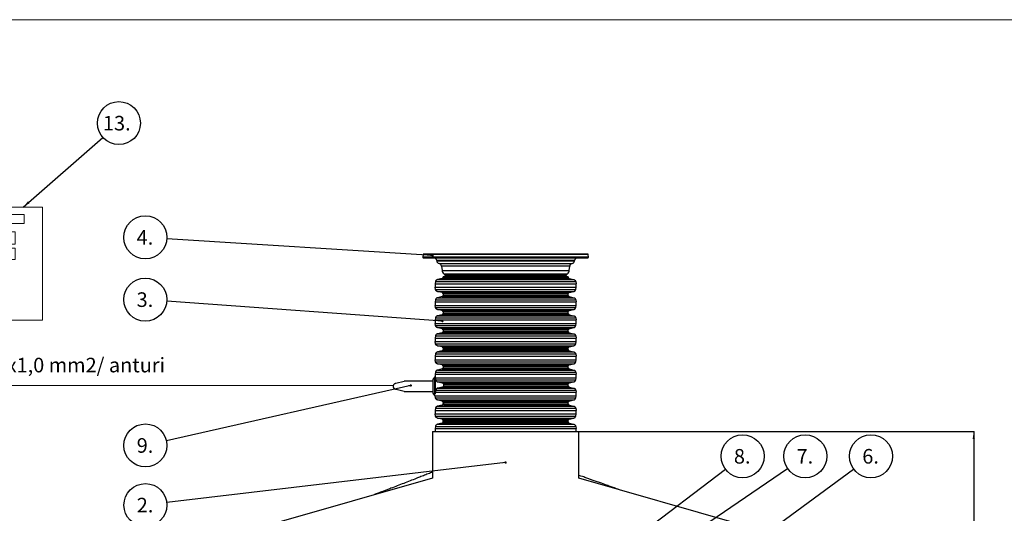
# Model space of a CAD drawing. Units: millimetres. Extents: x 0 to 10668, y 0 to 7544.
# Drawn here: x 1963 to 5534, y 5752 to 7544 of the extents above; entities that cross this region are included whole.
import ezdxf

# ---------------------------------------------------------------- set-up
doc = ezdxf.new("R2010")
doc.units = ezdxf.units.MM
doc.layers.add('UPONOR-MITTA', color=6, linetype='Continuous')
doc.styles.add('SLDTEXTSTYLE0', font='VERDANA.TTF')
doc.styles.get("Standard").update_dxf_attribs({"font": 'VERDANA.TTF'})
doc.dimstyles.new('SLDDIMSTYLE0', dxfattribs={"dimtxt": 0.18, "dimasz": 26.975098, "dimexe": 0, "dimexo": 0.0625, "dimgap": 0, "dimtad": 0, "dimtih": 1, "dimtoh": 1, "dimdec": 0, "dimrnd": 1e-09, "dimzin": 0, "dimdsep": 46, "dimtxsty": 'Standard', "dimsah": 1, "dimcen": 0.09, "dimadec": 0, "dimazin": 0, "dimtfac": 26.975098, "dimtdec": 0, "dimtofl": 0, "dimtmove": 0, "dimatfit": 3, "dimfxl": 0, "dimfrac": 2, "dimtolj": 1, "dimtzin": 0, "dimarcsym": 0})
doc.dimstyles.new('SLDDIMSTYLE1', dxfattribs={"dimtxt": 53.950195, "dimasz": 26.975098, "dimexe": 0, "dimexo": 0.0625, "dimgap": 13.487549, "dimtad": 1, "dimdec": 0, "dimlfac": 1.333333, "dimrnd": 1e-09, "dimzin": 12, "dimdsep": 46, "dimtxsty": 'SLDTEXTSTYLE0', "dimsah": 1, "dimcen": 0.09, "dimadec": 0, "dimazin": 3, "dimtfac": 1, "dimtdec": 0, "dimtofl": 0, "dimtmove": 0, "dimatfit": 3, "dimfxl": 0, "dimfrac": 2, "dimtolj": 1, "dimtzin": 12, "dimarcsym": 0})
doc.dimstyles.new('SLDDIMSTYLE2', dxfattribs={"dimtxt": 0.18, "dimasz": 8.30003, "dimexe": 0, "dimexo": 0.0625, "dimgap": 0, "dimtad": 0, "dimtih": 1, "dimtoh": 1, "dimdec": 0, "dimrnd": 1e-09, "dimzin": 0, "dimdsep": 46, "dimtxsty": 'Standard', "dimblk1": 'DOT', "dimblk2": 'DOT', "dimsah": 1, "dimcen": 0.09, "dimadec": 0, "dimazin": 0, "dimtfac": 8.30003, "dimtdec": 0, "dimtofl": 0, "dimtmove": 0, "dimatfit": 3, "dimldrblk": 'DOT', "dimfxl": 0, "dimfrac": 2, "dimtolj": 1, "dimtzin": 0, "dimarcsym": 0})

# ---------------------------------------------------------------- blocks, each defined once
blk = doc.blocks.new('SW_NOTE_0')
at = {"layer": 'UPONOR-MITTA', "color": 0, "insert": (0, 67.2), "char_height": 52.917, "attachment_point": 1, "style": 'SLDTEXTSTYLE0'}
blk.add_mtext('2x1,0 mm2/ anturi', dxfattribs=at)
blk = doc.blocks.new('SW_NOTE_0_1')
at = {"layer": 'UPONOR-MITTA', "color": 0, "insert": (0, 67.2), "char_height": 52.917, "attachment_point": 1, "style": 'SLDTEXTSTYLE0'}
blk.add_mtext('230 V (3x1,5...2,5mm2)', dxfattribs=at)
blk = doc.blocks.new('SW_NOTE_0_2')
at = {"layer": 'UPONOR-MITTA', "color": 0}
blk.add_circle((58.7, 51.6), 78.1, dxfattribs=at)
at = {"layer": 'UPONOR-MITTA', "color": 0, "insert": (1, 77.9), "char_height": 52.92, "attachment_point": 1, "style": 'SLDTEXTSTYLE0'}
blk.add_mtext('13.', dxfattribs=at)
blk = doc.blocks.new('_D_2')
at = {"layer": 'UPONOR-MITTA'}
for p, q in [((3991.8, 6048.5), (5423.9, 6048.5)), ((5422.9, 6048.5), (5422.9, 2973.5)), ((4570, 2973.5), (5423.9, 2973.5))]:
    blk.add_line(p, q, dxfattribs=at)
for points in [[(5422.9, 6048.5), (5418.8, 6021.5), (5427.1, 6021.5)], [(5422.9, 2973.5), (5427.1, 3000.5), (5418.8, 3000.5)]]:
    blk.add_solid(points, dxfattribs=at)
at = {"layer": 'UPONOR-MITTA', "insert": (5355.7, 4421.2), "char_height": 52.92, "attachment_point": 1, "rotation": 90, "style": 'SLDTEXTSTYLE0'}
blk.add_mtext('4100', dxfattribs=at)
blk = doc.blocks.new('SW_NOTE_0_31')
at = {"layer": 'UPONOR-MITTA', "color": 0}
blk.add_circle((-76.2, -17.2), 78.1, dxfattribs=at)
at = {"layer": 'UPONOR-MITTA', "color": 0, "insert": (-77.5, 9.1), "char_height": 52.92, "attachment_point": 2, "style": 'SLDTEXTSTYLE0'}
blk.add_mtext('9.', dxfattribs=at)
blk = doc.blocks.new('_Dot')
at = {"color": 0, "linetype": 'ByBlock', "lineweight": -2}
blk.add_line((-0.5, 0), (-1, 0), dxfattribs=at)
at = {"color": 0, "linetype": 'ByBlock', "const_width": 0.5}
blk.add_lwpolyline([(-0.25, 0, 1), (0.25, 0, 1)], format="xyb", close=True, dxfattribs=at)
blk = doc.blocks.new('SW_NOTE_0_32')
at = {"layer": 'UPONOR-MITTA', "color": 0}
blk.add_circle((-77.5, -9.2), 78.1, dxfattribs=at)
at = {"layer": 'UPONOR-MITTA', "color": 0, "insert": (-78.9, 17.2), "char_height": 52.92, "attachment_point": 2, "style": 'SLDTEXTSTYLE0'}
blk.add_mtext('2.', dxfattribs=at)
blk = doc.blocks.new('SW_NOTE_0_33')
at = {"layer": 'UPONOR-MITTA', "color": 0}
blk.add_circle((64.5, 44.1), 78.1, dxfattribs=at)
at = {"layer": 'UPONOR-MITTA', "color": 0, "insert": (63.1, 70.4), "char_height": 52.92, "attachment_point": 2, "style": 'SLDTEXTSTYLE0'}
blk.add_mtext('7.', dxfattribs=at)
blk = doc.blocks.new('SW_NOTE_0_34')
at = {"layer": 'UPONOR-MITTA', "color": 0}
blk.add_circle((62.2, 47.2), 78.1, dxfattribs=at)
at = {"layer": 'UPONOR-MITTA', "color": 0, "insert": (60.8, 73.5), "char_height": 52.92, "attachment_point": 2, "style": 'SLDTEXTSTYLE0'}
blk.add_mtext('8.', dxfattribs=at)
blk = doc.blocks.new('SW_NOTE_0_35')
at = {"layer": 'UPONOR-MITTA', "color": 0}
blk.add_circle((62.9, 46.2), 78.1, dxfattribs=at)
at = {"layer": 'UPONOR-MITTA', "color": 0, "insert": (61.5, 72.6), "char_height": 52.92, "attachment_point": 2, "style": 'SLDTEXTSTYLE0'}
blk.add_mtext('6.', dxfattribs=at)
blk = doc.blocks.new('SW_NOTE_0_39')
at = {"layer": 'UPONOR-MITTA', "color": 0}
blk.add_circle((-77.9, 5.7), 78.1, dxfattribs=at)
at = {"layer": 'UPONOR-MITTA', "color": 0, "insert": (-79.2, 32), "char_height": 52.92, "attachment_point": 2, "style": 'SLDTEXTSTYLE0'}
blk.add_mtext('3.', dxfattribs=at)
blk = doc.blocks.new('SW_NOTE_0_40')
at = {"layer": 'UPONOR-MITTA', "color": 0}
blk.add_circle((-77.9, 4.9), 78.1, dxfattribs=at)
at = {"layer": 'UPONOR-MITTA', "color": 0, "insert": (-79.3, 31.3), "char_height": 52.92, "attachment_point": 2, "style": 'SLDTEXTSTYLE0'}
blk.add_mtext('4.', dxfattribs=at)
blk = doc.blocks.new('Block1')
at = {"color": 6, "linetype": 'Continuous', "lineweight": 18}
for p, q in [((672.6, 646.7), (1258.6, 646.7)), ((672.6, 646.7), (672.6, 236.8)), ((1258.6, 646.7), (1258.6, 236.8)), ((730.8, 620.1), (730.8, 275.2)), ((1192, 620.1), (730.8, 620.1)), ((1192, 587), (1192, 620.1)), ((758.8, 587), (1192, 587)), ((758.8, 275.2), (758.8, 587)), ((909, 557.3), (953.5, 557.3)), ((909, 557.3), (909, 511.9)), ((953.5, 557.3), (953.5, 511.9)), ((967.4, 557.3), (967.4, 511.9)), ((967.4, 557.3), (1159, 557.3)), ((1159, 557.3), (1159, 511.9)), ((909, 511.9), (953.5, 511.9)), ((967.4, 511.9), (1159, 511.9)), ((967.4, 498.3), (967.4, 456.9)), ((967.4, 498.3), (1012.3, 498.3)), ((1012.3, 498.3), (1012.3, 456.9)), ((1042.9, 498.3), (1042.9, 456.9)), ((1042.9, 498.3), (1088.1, 498.3)), ((1088.1, 498.3), (1088.1, 456.9)), ((1116, 498.3), (1116, 456.9)), ((1116, 498.3), (1159, 498.3)), ((1159, 498.3), (1159, 456.9)), ((967.4, 456.9), (1012.3, 456.9)), ((1042.9, 456.9), (1088.1, 456.9)), ((1116, 456.9), (1159, 456.9)), ((730.8, 275.2), (758.8, 275.2)), ((672.6, 236.8), (1258.6, 236.8)), ((972, 236.8), (972, 6.2)), ((1031.7, 236.8), (1031.7, 0)), ((972, 6.2), (0, 6.2)), ((1031.7, 0), (2530.4, 0))]:
    blk.add_line(p, q, dxfattribs=at)
at = {"layer": 'UPONOR-MITTA', "color": 6}
for name, p in [('SW_NOTE_0_2', (1476.7, 900.2)), ('SW_NOTE_0_1', (30.7, 32.9)), ('SW_NOTE_0', (1088.5, 32.9))]:
    blk.add_blockref(name, p, dxfattribs=at)
at = {"layer": 'UPONOR-MITTA'}
blk.add_leader([(1188.2, 646.7), (1476.7, 900.2)], dimstyle='SLDDIMSTYLE0', dxfattribs=at)

msp = doc.modelspace()

# ---------------------------------------------------------------- linework, layer by layer
at = {"color": 7, "linetype": 'Continuous', "lineweight": 18}
msp.add_line((-0.32, 7543.5), (10667.52, 7543.5), dxfattribs=at)
msp.add_line((-0.32, 7543.5), (10667.52, 7543.5), dxfattribs=at)
at = {"color": 7, "linetype": 'Continuous', "lineweight": 25}
for p, q in [((3425.73, 6690.95), (3425.26, 6681.87)), ((3425.26, 6681.87), (3425.4, 6680.24)), ((4025.26, 6681.87), (3425.26, 6681.87)), ((4025.12, 6680.24), (3425.4, 6680.24)), ((4024.78, 6690.95), (3425.73, 6690.95)), ((3460, 6692.37), (3458.75, 6692.37)), ((4025.26, 6681.87), (4024.78, 6690.95)), ((4025.12, 6680.24), (4025.26, 6681.87)), ((3475.28, 6668.8), (3475.33, 6668.36)), ((3975.24, 6668.8), (3475.28, 6668.8)), ((3475.33, 6668.36), (3975.19, 6668.36)), ((3484.01, 6658.8), (3966.51, 6658.8)), ((3492.96, 6649.03), (3494.71, 6633.41)), ((3957.56, 6649.03), (3492.96, 6649.03)), ((3955.81, 6633.41), (3957.56, 6649.03)), ((3975.19, 6668.36), (3975.24, 6668.8)), ((3494.71, 6633.41), (3955.81, 6633.41)), ((3498.12, 6611.37), (3498.12, 6608.38)), ((3498.12, 6611.37), (3952.4, 6611.37)), ((3498.12, 6608.38), (3952.4, 6608.38)), ((3500.74, 6620.89), (3504.52, 6617.12)), ((3500.74, 6620.89), (3949.78, 6620.89)), ((3504.52, 6617.12), (3946, 6617.12)), ((3506.7, 6612.21), (3506.75, 6611.37)), ((3943.81, 6612.21), (3506.7, 6612.21)), ((3943.77, 6611.37), (3943.81, 6612.21)), ((3946, 6617.12), (3949.78, 6620.89)), ((3952.4, 6608.38), (3952.4, 6611.37)), ((3471.01, 6592.58), (3469.66, 6584.95)), ((3469.66, 6584.95), (3980.85, 6584.95)), ((3469.66, 6571.98), (3980.85, 6571.98)), ((3471.01, 6564.36), (3469.66, 6571.98)), ((3471.01, 6592.58), (3979.51, 6592.58)), ((3494.5, 6603.84), (3478.11, 6600.05)), ((3478.11, 6600.05), (3972.41, 6600.05)), ((3494.5, 6603.84), (3956.02, 6603.84)), ((3956.02, 6603.84), (3972.41, 6600.05)), ((3979.51, 6592.58), (3980.85, 6584.95)), ((3979.51, 6564.36), (3980.85, 6571.98)), ((3471.01, 6564.36), (3979.51, 6564.36)), ((3478.11, 6556.88), (3972.41, 6556.88)), ((3494.5, 6553.1), (3478.11, 6556.88)), ((3494.5, 6538.19), (3478.11, 6534.4)), ((3494.5, 6553.1), (3956.02, 6553.1)), ((3494.5, 6538.19), (3956.02, 6538.19)), ((3498.12, 6548.55), (3952.4, 6548.55)), ((3498.12, 6548.55), (3498.12, 6542.73)), ((3498.12, 6542.73), (3952.4, 6542.73)), ((3952.4, 6542.73), (3952.4, 6548.55)), ((3956.02, 6553.1), (3972.41, 6556.88)), ((3956.02, 6538.19), (3972.41, 6534.4)), ((3471.01, 6526.93), (3469.66, 6519.3)), ((3469.66, 6519.3), (3980.85, 6519.3)), ((3469.66, 6506.33), (3980.85, 6506.33)), ((3471.01, 6498.71), (3469.66, 6506.33)), ((3471.01, 6526.93), (3979.51, 6526.93)), ((3478.11, 6534.4), (3972.41, 6534.4)), ((3979.51, 6526.93), (3980.85, 6519.3)), ((3979.51, 6498.71), (3980.85, 6506.33)), ((3471.01, 6498.71), (3979.51, 6498.71)), ((3478.11, 6491.24), (3972.41, 6491.24)), ((3494.5, 6487.45), (3478.11, 6491.24)), ((3494.5, 6472.54), (3478.11, 6468.75)), ((3478.11, 6468.75), (3972.41, 6468.75)), ((3494.5, 6487.45), (3956.02, 6487.45)), ((3494.5, 6472.54), (3956.02, 6472.54)), ((3498.12, 6482.9), (3952.4, 6482.9)), ((3498.12, 6482.9), (3498.12, 6477.08)), ((3498.12, 6477.08), (3952.4, 6477.08)), ((3952.4, 6477.08), (3952.4, 6482.9)), ((3956.02, 6487.45), (3972.41, 6491.24)), ((3956.02, 6472.54), (3972.41, 6468.75)), ((3471.01, 6461.28), (3469.66, 6453.65)), ((3469.66, 6453.65), (3980.85, 6453.65)), ((3469.66, 6440.68), (3980.85, 6440.68)), ((3471.01, 6433.06), (3469.66, 6440.68)), ((3471.01, 6461.28), (3979.51, 6461.28)), ((3471.01, 6433.06), (3979.51, 6433.06)), ((3979.51, 6461.28), (3980.85, 6453.65)), ((3979.51, 6433.06), (3980.85, 6440.68)), ((3471.01, 6395.63), (3469.66, 6388)), ((3471.01, 6395.63), (3979.51, 6395.63)), ((3478.11, 6425.59), (3972.41, 6425.59)), ((3494.5, 6421.8), (3478.11, 6425.59)), ((3494.5, 6406.89), (3478.11, 6403.1)), ((3478.11, 6403.1), (3972.41, 6403.1)), ((3494.5, 6421.8), (3956.02, 6421.8)), ((3494.5, 6406.89), (3956.02, 6406.89)), ((3498.12, 6417.25), (3952.4, 6417.25)), ((3498.12, 6417.25), (3498.12, 6411.43)), ((3498.12, 6411.43), (3952.4, 6411.43)), ((3952.4, 6411.43), (3952.4, 6417.25)), ((3956.02, 6421.8), (3972.41, 6425.59)), ((3956.02, 6406.89), (3972.41, 6403.1)), ((3979.51, 6395.63), (3980.85, 6388)), ((3469.66, 6388), (3980.85, 6388)), ((3469.66, 6375.03), (3980.85, 6375.03)), ((3471.01, 6367.41), (3469.66, 6375.03)), ((3471.01, 6367.41), (3979.51, 6367.41)), ((3478.11, 6359.94), (3972.41, 6359.94)), ((3494.5, 6356.15), (3478.11, 6359.94)), ((3494.5, 6356.15), (3956.02, 6356.15)), ((3956.02, 6356.15), (3972.41, 6359.94)), ((3979.51, 6367.41), (3980.85, 6375.03)), ((3471.01, 6329.98), (3469.66, 6322.35)), ((3469.66, 6322.35), (3980.85, 6322.35)), ((3471.01, 6329.98), (3979.51, 6329.98)), ((3494.5, 6341.24), (3478.11, 6337.45)), ((3478.11, 6337.45), (3972.41, 6337.45)), ((3494.5, 6341.24), (3956.02, 6341.24)), ((3498.12, 6351.6), (3952.4, 6351.6)), ((3498.12, 6351.6), (3498.12, 6345.78)), ((3498.12, 6345.78), (3952.4, 6345.78)), ((3952.4, 6345.78), (3952.4, 6351.6)), ((3956.02, 6341.24), (3972.41, 6337.45)), ((3979.51, 6329.98), (3980.85, 6322.35)), ((3469.66, 6309.38), (3980.85, 6309.38)), ((3471.01, 6301.76), (3469.66, 6309.38)), ((3471.01, 6301.76), (3979.51, 6301.76)), ((3478.11, 6294.29), (3972.41, 6294.29)), ((3494.5, 6290.5), (3478.11, 6294.29)), ((3494.5, 6290.5), (3956.02, 6290.5)), ((3498.12, 6285.95), (3952.4, 6285.95)), ((3498.12, 6285.95), (3498.12, 6280.14)), ((3952.4, 6280.14), (3952.4, 6285.95)), ((3956.02, 6290.5), (3972.41, 6294.29)), ((3979.51, 6301.76), (3980.85, 6309.38)), ((3471.01, 6264.33), (3469.66, 6256.71)), ((3469.66, 6256.71), (3980.85, 6256.71)), ((3471.01, 6264.33), (3979.51, 6264.33)), ((3494.5, 6275.59), (3478.11, 6271.8)), ((3478.11, 6271.8), (3972.41, 6271.8)), ((3494.5, 6275.59), (3956.02, 6275.59)), ((3498.12, 6280.14), (3952.4, 6280.14)), ((3956.02, 6275.59), (3972.41, 6271.8)), ((3979.51, 6264.33), (3980.85, 6256.71)), ((3327.32, 6224.49), (3356.8, 6231.63)), ((3461.6, 6231.63), (3356.8, 6231.63)), ((3467.23, 6246.14), (3461.6, 6237.48)), ((3461.6, 6237.48), (3461.6, 6188.27)), ((3469.32, 6246.14), (3467.23, 6246.14)), ((3467.23, 6246.14), (3467.23, 6179.61)), ((3469.85, 6244.13), (3469.85, 6185.86)), ((3469.85, 6243.74), (3980.85, 6243.74)), ((3470.15, 6241), (3469.85, 6242.68)), ((3470.17, 6240.85), (3469.85, 6240.85)), ((3471.5, 6236.11), (3979.51, 6236.11)), ((3479.21, 6228.64), (3972.41, 6228.64)), ((3479.21, 6228.64), (3495.91, 6224.85)), ((3495.91, 6224.85), (3956.02, 6224.85)), ((3499.74, 6220.31), (3952.4, 6220.31)), ((3499.86, 6214.49), (3952.4, 6214.49)), ((3952.4, 6214.49), (3952.4, 6220.31)), ((3956.02, 6224.85), (3972.41, 6228.64)), ((3979.51, 6236.11), (3980.85, 6243.74)), ((3356.8, 6194.13), (3328.32, 6201.07)), ((3356.8, 6194.13), (3461.6, 6194.13)), ((3461.6, 6188.27), (3467.23, 6179.61)), ((3467.23, 6179.61), (3469.43, 6179.61)), ((3469.66, 6178.09), (3980.85, 6178.09)), ((3471.01, 6170.46), (3469.66, 6178.09)), ((3470.28, 6191.06), (3469.85, 6189.21)), ((3470.28, 6191.06), (3980.85, 6191.06)), ((3472.17, 6198.68), (3979.51, 6198.68)), ((3496.2, 6209.94), (3479.62, 6206.15)), ((3479.62, 6206.15), (3972.41, 6206.15)), ((3496.2, 6209.94), (3956.02, 6209.94)), ((3956.02, 6209.94), (3972.41, 6206.15)), ((3979.51, 6198.68), (3980.85, 6191.06)), ((3979.51, 6170.46), (3980.85, 6178.09)), ((3471.01, 6170.46), (3979.51, 6170.46)), ((3478.11, 6162.99), (3972.41, 6162.99)), ((3494.5, 6159.2), (3478.11, 6162.99)), ((3494.5, 6144.29), (3478.11, 6140.5)), ((3494.5, 6159.2), (3956.02, 6159.2)), ((3494.5, 6144.29), (3497.8, 6144.29)), ((3497.8, 6150.5), (3497.8, 6143.66)), ((3497.8, 6150.5), (3502.72, 6150.5)), ((3498.12, 6154.66), (3952.4, 6154.66)), ((3498.12, 6154.66), (3498.12, 6150.5)), ((3501.13, 6144.29), (3956.02, 6144.29)), ((3502.72, 6145.38), (3502.72, 6150.5)), ((3502.72, 6148.84), (3952.4, 6148.84)), ((3952.4, 6148.84), (3952.4, 6154.66)), ((3956.02, 6159.2), (3972.41, 6162.99)), ((3956.02, 6144.29), (3972.41, 6140.5)), ((3471.01, 6133.03), (3469.66, 6125.41)), ((3469.66, 6125.41), (3980.85, 6125.41)), ((3469.66, 6112.44), (3980.85, 6112.44)), ((3471.01, 6104.81), (3469.66, 6112.44)), ((3471.01, 6133.03), (3979.51, 6133.03)), ((3478.11, 6140.5), (3972.41, 6140.5)), ((3979.51, 6133.03), (3980.85, 6125.41)), ((3979.51, 6104.81), (3980.85, 6112.44)), ((3471.01, 6104.81), (3979.51, 6104.81)), ((3478.11, 6097.34), (3972.41, 6097.34)), ((3494.5, 6093.55), (3478.11, 6097.34)), ((3494.5, 6078.64), (3478.11, 6074.85)), ((3478.11, 6074.85), (3972.41, 6074.85)), ((3494.5, 6093.55), (3497.8, 6093.55)), ((3494.5, 6078.64), (3497.8, 6078.64)), ((3497.8, 6094.18), (3497.8, 6078.01)), ((3501.13, 6093.55), (3956.02, 6093.55)), ((3501.13, 6078.64), (3956.02, 6078.64)), ((3502.72, 6079.73), (3502.72, 6092.46)), ((3502.72, 6089.01), (3952.4, 6089.01)), ((3502.72, 6083.19), (3952.4, 6083.19)), ((3952.4, 6083.19), (3952.4, 6089.01)), ((3956.02, 6093.55), (3972.41, 6097.34)), ((3956.02, 6078.64), (3972.41, 6074.85)), ((3459.76, 6048.5), (3459.76, 5879.8)), ((3459.76, 6048.5), (3725.26, 6048.5)), ((3471.01, 6067.38), (3469.66, 6059.76)), ((3469.66, 6059.76), (3980.85, 6059.76)), ((3471.01, 6067.38), (3979.51, 6067.38)), ((3725.26, 6048.5), (3990.76, 6048.5)), ((3979.51, 6067.38), (3980.85, 6059.76)), ((3990.76, 5879.8), (3990.76, 6048.5)), ((3459.76, 5879.82), (2877.76, 5712.5)), ((4572.76, 5712.5), (3990.76, 5879.82))]:
    msp.add_line(p, q, dxfattribs=at)
at = {"color": 7, "linetype": 'Continuous', "lineweight": 25, "flags": 128}
for points in [[(3469.43, 6179.61), (3469.53, 6178.91), (3469.66, 6178.09)], [(4133.54, 5838.77), (4130.76, 5839.77), (4124.98, 5841.83), (4119.64, 5843.74), (4114.75, 5845.48), (4111.02, 5846.81), (4107.56, 5848.05), (4103.9, 5849.36), (4099.93, 5850.77), (4095.65, 5852.3), (4091.06, 5853.94), (4085.26, 5856.01), (4079.02, 5858.24), (4072.36, 5860.62), (4065.64, 5863.02), (4054.14, 5867.12), (4043.29, 5871), (4033.09, 5874.64), (4023.55, 5878.05), (4020.14, 5879.26), (4016.56, 5880.54), (4012.6, 5881.95), (4008.28, 5883.5), (4003.57, 5885.18), (3998.5, 5886.99), (3992.04, 5889.29), (3990.76, 5889.75)]]:
    msp.add_lwpolyline(points, dxfattribs=at)
at = {"color": 7, "linetype": 'Continuous', "lineweight": 25}
for centre, radius, start, end in [((3426.9, 6680.37), 1.5, 185, 270), ((3427.23, 6690.87), 1.5, 90, 177), ((3464.09, 6667.62), 11.25, 6, 90), ((3986.43, 6667.62), 11.25, 90, 174), ((4023.28, 6690.87), 1.5, 3, 90), ((4023.62, 6680.37), 1.5, 270, 355), ((3486.18, 6669.5), 10.91, 186, 258.55127), ((3481.78, 6647.78), 11.25, 6.40321, 78.55127), ((3968.74, 6647.78), 11.25, 101.44873, 173.59679), ((3964.34, 6669.5), 10.91, 281.44873, 354), ((3515.58, 6635.75), 21, 186.40321, 225.01613), ((3499.21, 6611.81), 7.5, 3, 45.01613), ((3951.3, 6611.81), 7.5, 134.98387, 177), ((3934.94, 6635.75), 21, 314.98387, 353.59679), ((3506.03, 6578.47), 36.94, 169.88902, 190.11098), ((3944.49, 6578.47), 36.94, 349.88902, 10.11098), ((3506.03, 6512.82), 36.94, 169.88902, 190.11098), ((3944.49, 6512.82), 36.94, 349.88902, 10.11098), ((3506.03, 6447.17), 36.94, 169.88902, 190.11098), ((3944.49, 6447.17), 36.94, 349.88902, 10.11098), ((3506.03, 6381.52), 36.94, 169.88902, 190.11098), ((3944.49, 6381.52), 36.94, 349.88902, 10.11098), ((3506.03, 6315.87), 36.94, 169.88902, 190.11098), ((3944.49, 6315.87), 36.94, 349.88902, 10.11098), ((3506.03, 6250.22), 36.94, 169.88902, 186.33467), ((3944.49, 6250.22), 36.94, 349.88902, 10.11098), ((3944.49, 6184.57), 36.94, 349.88902, 10.11098), ((3506.03, 6118.92), 36.94, 169.88902, 190.11098), ((3944.49, 6118.92), 36.94, 349.88902, 10.11098), ((3506.03, 6053.27), 36.94, 169.88902, 187.42456), ((3944.49, 6053.27), 36.94, 352.57544, 10.11098)]:
    msp.add_arc(centre, radius, start, end, dxfattribs=at)
for points, knots in [([(3426.9, 6678.87), (3426.95, 6678.87), (3427.07, 6678.87), (3428.02, 6678.87), (3429.56, 6678.87), (3431.79, 6678.87), (3434.7, 6678.87), (3438.33, 6678.87), (3442.67, 6678.87), (3447.77, 6678.87), (3453.58, 6678.87), (3460.15, 6678.87), (3467.43, 6678.87), (3475.45, 6678.87), (3484.15, 6678.87), (3493.54, 6678.87), (3503.56, 6678.87), (3514.19, 6678.87), (3525.39, 6678.87), (3537.1, 6678.87), (3549.29, 6678.87), (3561.88, 6678.87), (3574.85, 6678.87), (3588.09, 6678.87), (3601.62, 6678.87), (3615.94, 6678.87), (3631.08, 6678.87), (3646.95, 6678.87), (3662.85, 6678.87), (3678.68, 6678.87), (3694.36, 6678.87), (3709.87, 6678.87), (3724.62, 6678.87), (3738.68, 6678.87), (3752.23, 6678.87), (3765.87, 6678.87), (3779.7, 6678.87), (3793.56, 6678.87), (3807.5, 6678.87), (3821.37, 6678.87), (3835.22, 6678.87), (3848.9, 6678.87), (3862.42, 6678.87), (3875.67, 6678.87), (3888.64, 6678.87), (3901.23, 6678.87), (3913.42, 6678.87), (3925.13, 6678.87), (3936.33, 6678.87), (3946.96, 6678.87), (3956.98, 6678.87), (3966.37, 6678.87), (3975.07, 6678.87), (3983.08, 6678.87), (3990.37, 6678.87), (3996.94, 6678.87), (4003.02, 6678.87), (4008.53, 6678.87), (4013.32, 6678.87), (4017.17, 6678.87), (4020.11, 6678.87), (4022.15, 6678.87), (4023.39, 6678.87), (4023.55, 6678.87), (4023.62, 6678.87)], [0, 0, 0, 0, 0.0143203, 0.0286409, 0.0434434, 0.0582463, 0.0734889, 0.0887318, 0.1043615, 0.1199916, 0.1359454, 0.1518997, 0.1681056, 0.1843119, 0.2006903, 0.2170692, 0.2335352, 0.2500017, 0.2664678, 0.2829342, 0.2993127, 0.3156915, 0.3318974, 0.3481037, 0.3640576, 0.3800118, 0.3978729, 0.4156275, 0.4330431, 0.4502154, 0.4671287, 0.4836347, 0.5, 0.5143202, 0.5286409, 0.5434434, 0.5582463, 0.5734889, 0.5887318, 0.6043615, 0.6199916, 0.6359454, 0.6518997, 0.6681056, 0.6843119, 0.7006903, 0.7170692, 0.7335352, 0.7500017, 0.7664678, 0.7829342, 0.7993127, 0.8156915, 0.8318974, 0.8481037, 0.8640576, 0.8800118, 0.8978729, 0.9156275, 0.9330431, 0.9502154, 0.9671287, 0.9836348, 1, 1, 1, 1]), ([(4023.28, 6692.37), (4023.23, 6692.37), (4023.11, 6692.37), (4022.16, 6692.37), (4020.62, 6692.37), (4018.39, 6692.37), (4015.49, 6692.37), (4011.86, 6692.37), (4007.52, 6692.37), (4002.44, 6692.37), (3996.63, 6692.37), (3990.07, 6692.37), (3982.79, 6692.37), (3974.78, 6692.37), (3966.09, 6692.37), (3956.72, 6692.37), (3946.71, 6692.37), (3936.09, 6692.37), (3924.91, 6692.37), (3913.21, 6692.37), (3901.03, 6692.37), (3888.46, 6692.37), (3875.5, 6692.37), (3862.27, 6692.37), (3848.76, 6692.37), (3834.46, 6692.37), (3819.33, 6692.37), (3803.48, 6692.37), (3787.59, 6692.37), (3771.78, 6692.37), (3756.12, 6692.37), (3740.63, 6692.37), (3725.9, 6692.37), (3711.85, 6692.37), (3698.32, 6692.37), (3684.7, 6692.37), (3670.87, 6692.37), (3657.04, 6692.37), (3643.11, 6692.37), (3629.25, 6692.37), (3615.42, 6692.37), (3601.76, 6692.37), (3588.25, 6692.37), (3575.02, 6692.37), (3562.06, 6692.37), (3549.48, 6692.37), (3537.31, 6692.37), (3525.61, 6692.37), (3514.43, 6692.37), (3503.81, 6692.37), (3493.8, 6692.37), (3484.42, 6692.37), (3475.73, 6692.37), (3467.72, 6692.37), (3460.45, 6692.37), (3453.89, 6692.37), (3447.81, 6692.37), (3442.3, 6692.37), (3437.52, 6692.37), (3433.67, 6692.37), (3430.74, 6692.37), (3428.71, 6692.37), (3427.46, 6692.37), (3427.31, 6692.37), (3427.23, 6692.37)], [0, 0, 0, 0, 0.0143203, 0.0286409, 0.0434434, 0.0582463, 0.0734889, 0.0887318, 0.1043615, 0.1199916, 0.1359454, 0.1518997, 0.1681056, 0.1843119, 0.2006903, 0.2170692, 0.2335352, 0.2500017, 0.2664678, 0.2829342, 0.2993127, 0.3156915, 0.3318974, 0.3481037, 0.3640576, 0.3800118, 0.3978729, 0.4156275, 0.4330431, 0.4502154, 0.4671287, 0.4836347, 0.5, 0.5143202, 0.5286409, 0.5434434, 0.5582463, 0.5734889, 0.5887318, 0.6043615, 0.6199916, 0.6359454, 0.6518997, 0.6681056, 0.6843119, 0.7006903, 0.7170692, 0.7335352, 0.7500017, 0.7664678, 0.7829342, 0.7993127, 0.8156915, 0.8318974, 0.8481037, 0.8640576, 0.8800118, 0.8978729, 0.9156275, 0.9330431, 0.9502154, 0.9671287, 0.9836348, 1, 1, 1, 1]), ([(3498.12, 6608.38), (3498.06, 6607.86), (3497.96, 6606.82), (3497.17, 6605.43), (3495.99, 6604.35), (3495, 6604.01), (3494.5, 6603.84)], [0, 0, 0, 0, 0.2501142, 0.4999122, 0.7496905, 1, 1, 1, 1]), ([(3952.4, 6608.38), (3952.45, 6607.86), (3952.56, 6606.82), (3953.35, 6605.43), (3954.53, 6604.35), (3955.52, 6604.01), (3956.02, 6603.84)], [0, 0, 0, 0, 0.2501142, 0.4999122, 0.7496905, 1, 1, 1, 1]), ([(3478.11, 6600.05), (3477.24, 6599.77), (3475.49, 6599.21), (3473.33, 6597.47), (3471.71, 6595.23), (3471.24, 6593.46), (3471.01, 6592.58)], [0, 0, 0, 0, 0.2505993, 0.500601, 0.7502936, 1, 1, 1, 1]), ([(3972.41, 6600.05), (3973.28, 6599.77), (3975.02, 6599.21), (3977.18, 6597.47), (3978.81, 6595.23), (3979.28, 6593.46), (3979.51, 6592.58)], [0, 0, 0, 0, 0.2505993, 0.500601, 0.7502936, 1, 1, 1, 1]), ([(3478.11, 6556.88), (3477.24, 6557.17), (3475.49, 6557.73), (3473.33, 6559.47), (3471.71, 6561.71), (3471.24, 6563.48), (3471.01, 6564.36)], [0, 0, 0, 0, 0.2505993, 0.500601, 0.7502936, 1, 1, 1, 1]), ([(3498.12, 6548.55), (3498.06, 6549.08), (3497.96, 6550.12), (3497.17, 6551.51), (3495.99, 6552.59), (3495, 6552.93), (3494.5, 6553.1)], [0, 0, 0, 0, 0.2501142, 0.4999122, 0.7496905, 1, 1, 1, 1]), ([(3498.12, 6542.73), (3498.06, 6542.21), (3497.96, 6541.17), (3497.17, 6539.78), (3495.99, 6538.7), (3495, 6538.36), (3494.5, 6538.19)], [0, 0, 0, 0, 0.2501142, 0.4999122, 0.7496905, 1, 1, 1, 1]), ([(3952.4, 6548.55), (3952.45, 6549.08), (3952.56, 6550.12), (3953.35, 6551.51), (3954.53, 6552.59), (3955.52, 6552.93), (3956.02, 6553.1)], [0, 0, 0, 0, 0.2501142, 0.4999122, 0.7496905, 1, 1, 1, 1]), ([(3952.4, 6542.73), (3952.45, 6542.21), (3952.56, 6541.17), (3953.35, 6539.78), (3954.53, 6538.7), (3955.52, 6538.36), (3956.02, 6538.19)], [0, 0, 0, 0, 0.2501142, 0.4999122, 0.7496905, 1, 1, 1, 1]), ([(3972.41, 6556.88), (3973.28, 6557.17), (3975.02, 6557.73), (3977.18, 6559.47), (3978.81, 6561.71), (3979.28, 6563.48), (3979.51, 6564.36)], [0, 0, 0, 0, 0.2505993, 0.500601, 0.7502936, 1, 1, 1, 1]), ([(3478.11, 6534.4), (3477.24, 6534.12), (3475.49, 6533.56), (3473.33, 6531.82), (3471.71, 6529.58), (3471.24, 6527.81), (3471.01, 6526.93)], [0, 0, 0, 0, 0.2505993, 0.500601, 0.7502936, 1, 1, 1, 1]), ([(3972.41, 6534.4), (3973.28, 6534.12), (3975.02, 6533.56), (3977.18, 6531.82), (3978.81, 6529.58), (3979.28, 6527.81), (3979.51, 6526.93)], [0, 0, 0, 0, 0.2505993, 0.500601, 0.7502936, 1, 1, 1, 1]), ([(3478.11, 6491.24), (3477.24, 6491.52), (3475.49, 6492.08), (3473.33, 6493.82), (3471.71, 6496.06), (3471.24, 6497.83), (3471.01, 6498.71)], [0, 0, 0, 0, 0.2505993, 0.500601, 0.7502936, 1, 1, 1, 1]), ([(3478.11, 6468.75), (3477.24, 6468.47), (3475.49, 6467.91), (3473.33, 6466.17), (3471.71, 6463.93), (3471.24, 6462.16), (3471.01, 6461.28)], [0, 0, 0, 0, 0.2505993, 0.500601, 0.7502936, 1, 1, 1, 1]), ([(3498.12, 6482.9), (3498.06, 6483.43), (3497.96, 6484.47), (3497.17, 6485.86), (3495.99, 6486.94), (3495, 6487.28), (3494.5, 6487.45)], [0, 0, 0, 0, 0.2501142, 0.4999122, 0.7496905, 1, 1, 1, 1]), ([(3498.12, 6477.08), (3498.06, 6476.56), (3497.96, 6475.52), (3497.17, 6474.13), (3495.99, 6473.05), (3495, 6472.71), (3494.5, 6472.54)], [0, 0, 0, 0, 0.2501142, 0.4999122, 0.7496905, 1, 1, 1, 1]), ([(3952.4, 6482.9), (3952.45, 6483.43), (3952.56, 6484.47), (3953.35, 6485.86), (3954.53, 6486.94), (3955.52, 6487.28), (3956.02, 6487.45)], [0, 0, 0, 0, 0.2501142, 0.4999122, 0.7496905, 1, 1, 1, 1]), ([(3952.4, 6477.08), (3952.45, 6476.56), (3952.56, 6475.52), (3953.35, 6474.13), (3954.53, 6473.05), (3955.52, 6472.71), (3956.02, 6472.54)], [0, 0, 0, 0, 0.2501142, 0.4999122, 0.7496905, 1, 1, 1, 1]), ([(3972.41, 6491.24), (3973.28, 6491.52), (3975.02, 6492.08), (3977.18, 6493.82), (3978.81, 6496.06), (3979.28, 6497.83), (3979.51, 6498.71)], [0, 0, 0, 0, 0.2505993, 0.500601, 0.7502936, 1, 1, 1, 1]), ([(3972.41, 6468.75), (3973.28, 6468.47), (3975.02, 6467.91), (3977.18, 6466.17), (3978.81, 6463.93), (3979.28, 6462.16), (3979.51, 6461.28)], [0, 0, 0, 0, 0.25059932, 0.50060104, 0.7502936, 1, 1, 1, 1]), ([(3478.11, 6425.59), (3477.24, 6425.87), (3475.49, 6426.43), (3473.33, 6428.17), (3471.71, 6430.41), (3471.24, 6432.18), (3471.01, 6433.06)], [0, 0, 0, 0, 0.2505993, 0.500601, 0.7502936, 1, 1, 1, 1]), ([(3972.41, 6425.59), (3973.28, 6425.87), (3975.02, 6426.43), (3977.18, 6428.17), (3978.81, 6430.41), (3979.28, 6432.18), (3979.51, 6433.06)], [0, 0, 0, 0, 0.2505993, 0.500601, 0.7502936, 1, 1, 1, 1]), ([(3478.11, 6403.1), (3477.24, 6402.82), (3475.49, 6402.26), (3473.33, 6400.52), (3471.71, 6398.28), (3471.24, 6396.51), (3471.01, 6395.63)], [0, 0, 0, 0, 0.2505993, 0.500601, 0.7502936, 1, 1, 1, 1]), ([(3498.12, 6417.25), (3498.06, 6417.78), (3497.96, 6418.82), (3497.17, 6420.21), (3495.99, 6421.29), (3495, 6421.63), (3494.5, 6421.8)], [0, 0, 0, 0, 0.2501142, 0.4999122, 0.7496905, 1, 1, 1, 1]), ([(3498.12, 6411.43), (3498.06, 6410.91), (3497.96, 6409.87), (3497.17, 6408.48), (3495.99, 6407.4), (3495, 6407.06), (3494.5, 6406.89)], [0, 0, 0, 0, 0.2501142, 0.4999122, 0.7496905, 1, 1, 1, 1]), ([(3952.4, 6417.25), (3952.45, 6417.78), (3952.56, 6418.82), (3953.35, 6420.21), (3954.53, 6421.29), (3955.52, 6421.63), (3956.02, 6421.8)], [0, 0, 0, 0, 0.2501142, 0.4999122, 0.7496905, 1, 1, 1, 1]), ([(3952.4, 6411.43), (3952.45, 6410.91), (3952.56, 6409.87), (3953.35, 6408.48), (3954.53, 6407.4), (3955.52, 6407.06), (3956.02, 6406.89)], [0, 0, 0, 0, 0.2501142, 0.4999122, 0.7496905, 1, 1, 1, 1]), ([(3972.41, 6403.1), (3973.28, 6402.82), (3975.02, 6402.26), (3977.18, 6400.52), (3978.81, 6398.28), (3979.28, 6396.51), (3979.51, 6395.63)], [0, 0, 0, 0, 0.2505993, 0.500601, 0.7502936, 1, 1, 1, 1]), ([(3478.11, 6359.94), (3477.24, 6360.22), (3475.49, 6360.78), (3473.33, 6362.52), (3471.71, 6364.76), (3471.24, 6366.53), (3471.01, 6367.41)], [0, 0, 0, 0, 0.2505993, 0.500601, 0.7502936, 1, 1, 1, 1]), ([(3498.12, 6351.6), (3498.06, 6352.13), (3497.96, 6353.17), (3497.17, 6354.56), (3495.99, 6355.64), (3495, 6355.98), (3494.5, 6356.15)], [0, 0, 0, 0, 0.2501142, 0.4999122, 0.7496905, 1, 1, 1, 1]), ([(3952.4, 6351.6), (3952.45, 6352.13), (3952.56, 6353.17), (3953.35, 6354.56), (3954.53, 6355.64), (3955.52, 6355.98), (3956.02, 6356.15)], [0, 0, 0, 0, 0.2501142, 0.4999122, 0.7496905, 1, 1, 1, 1]), ([(3972.41, 6359.94), (3973.28, 6360.22), (3975.02, 6360.78), (3977.18, 6362.52), (3978.81, 6364.76), (3979.28, 6366.53), (3979.51, 6367.41)], [0, 0, 0, 0, 0.2505993, 0.500601, 0.7502936, 1, 1, 1, 1]), ([(3478.11, 6337.45), (3477.24, 6337.17), (3475.49, 6336.61), (3473.33, 6334.87), (3471.71, 6332.63), (3471.24, 6330.86), (3471.01, 6329.98)], [0, 0, 0, 0, 0.25059932, 0.50060104, 0.7502936, 1, 1, 1, 1]), ([(3498.12, 6345.78), (3498.06, 6345.26), (3497.96, 6344.22), (3497.17, 6342.83), (3495.99, 6341.75), (3495, 6341.41), (3494.5, 6341.24)], [0, 0, 0, 0, 0.2501142, 0.4999122, 0.7496905, 1, 1, 1, 1]), ([(3952.4, 6345.78), (3952.45, 6345.26), (3952.56, 6344.22), (3953.35, 6342.83), (3954.53, 6341.75), (3955.52, 6341.41), (3956.02, 6341.24)], [0, 0, 0, 0, 0.2501142, 0.4999122, 0.7496905, 1, 1, 1, 1]), ([(3972.41, 6337.45), (3973.28, 6337.17), (3975.02, 6336.61), (3977.18, 6334.87), (3978.81, 6332.63), (3979.28, 6330.86), (3979.51, 6329.98)], [0, 0, 0, 0, 0.2505993, 0.500601, 0.7502936, 1, 1, 1, 1]), ([(3478.11, 6294.29), (3477.24, 6294.57), (3475.49, 6295.13), (3473.33, 6296.87), (3471.71, 6299.11), (3471.24, 6300.88), (3471.01, 6301.76)], [0, 0, 0, 0, 0.2505993, 0.500601, 0.7502936, 1, 1, 1, 1]), ([(3498.12, 6285.95), (3498.06, 6286.48), (3497.96, 6287.52), (3497.17, 6288.91), (3495.99, 6289.99), (3495, 6290.33), (3494.5, 6290.5)], [0, 0, 0, 0, 0.2501142, 0.4999122, 0.7496905, 1, 1, 1, 1]), ([(3952.4, 6285.95), (3952.45, 6286.48), (3952.56, 6287.52), (3953.35, 6288.91), (3954.53, 6289.99), (3955.52, 6290.33), (3956.02, 6290.5)], [0, 0, 0, 0, 0.2501142, 0.4999122, 0.7496905, 1, 1, 1, 1]), ([(3972.41, 6294.29), (3973.28, 6294.57), (3975.02, 6295.13), (3977.18, 6296.87), (3978.81, 6299.11), (3979.28, 6300.88), (3979.51, 6301.76)], [0, 0, 0, 0, 0.2505993, 0.500601, 0.7502936, 1, 1, 1, 1]), ([(3478.11, 6271.8), (3477.24, 6271.52), (3475.49, 6270.96), (3473.33, 6269.22), (3471.71, 6266.98), (3471.24, 6265.21), (3471.01, 6264.33)], [0, 0, 0, 0, 0.2505993, 0.500601, 0.7502936, 1, 1, 1, 1]), ([(3498.12, 6280.14), (3498.06, 6279.61), (3497.96, 6278.57), (3497.17, 6277.18), (3495.99, 6276.1), (3495, 6275.76), (3494.5, 6275.59)], [0, 0, 0, 0, 0.2501142, 0.4999122, 0.7496905, 1, 1, 1, 1]), ([(3952.4, 6280.14), (3952.45, 6279.61), (3952.56, 6278.57), (3953.35, 6277.18), (3954.53, 6276.1), (3955.52, 6275.76), (3956.02, 6275.59)], [0, 0, 0, 0, 0.2501142, 0.4999122, 0.7496905, 1, 1, 1, 1]), ([(3972.41, 6271.8), (3973.28, 6271.52), (3975.02, 6270.96), (3977.18, 6269.22), (3978.81, 6266.98), (3979.28, 6265.21), (3979.51, 6264.33)], [0, 0, 0, 0, 0.25059932, 0.50060104, 0.7502936, 1, 1, 1, 1]), ([(3328.32, 6201.07), (3327.69, 6201.2), (3326.42, 6201.45), (3324.68, 6202.19), (3323.11, 6203.16), (3321.64, 6204.4), (3320.33, 6205.94), (3319.32, 6207.68), (3318.64, 6209.46), (3318.26, 6211.22), (3318.15, 6213.03), (3318.3, 6214.81), (3318.71, 6216.49), (3319.33, 6218.08), (3320.19, 6219.57), (3321.31, 6221), (3322.7, 6222.3), (3324.24, 6223.31), (3325.79, 6224.05), (3326.81, 6224.34), (3327.32, 6224.49)], [0, 0, 0, 0, 0.0575602, 0.1152003, 0.1723348, 0.2294869, 0.2949788, 0.360418, 0.4134636, 0.4664788, 0.5196734, 0.5728698, 0.623018, 0.6731912, 0.7268583, 0.7805513, 0.8423728, 0.9041809, 0.952108, 1, 1, 1, 1]), ([(3470.15, 6241), (3470.17, 6240.93), (3470.21, 6240.79), (3470.52, 6239.68), (3470.95, 6238.13), (3471.32, 6236.79), (3471.5, 6236.11)], [0, 0, 0, 0, 0.2693402, 0.5466405, 0.771161, 1, 1, 1, 1]), ([(3471.5, 6236.11), (3471.63, 6235.68), (3471.89, 6234.83), (3472.56, 6233.5), (3473.44, 6232.23), (3474.51, 6231.06), (3475.87, 6230.02), (3477.43, 6229.14), (3478.62, 6228.8), (3479.21, 6228.64)], [0, 0, 0, 0, 0.1608583, 0.3215552, 0.457252, 0.5927825, 0.7296376, 0.8663737, 1, 1, 1, 1]), ([(3495.91, 6224.85), (3496.43, 6224.67), (3497.48, 6224.32), (3498.71, 6223.21), (3499.54, 6221.84), (3499.68, 6220.79), (3499.74, 6220.31)], [0, 0, 0, 0, 0.2518956, 0.5030402, 0.7694002, 1, 1, 1, 1]), ([(3499.86, 6214.49), (3499.81, 6213.98), (3499.72, 6212.96), (3498.95, 6211.6), (3497.78, 6210.48), (3496.74, 6210.13), (3496.2, 6209.94)], [0, 0, 0, 0, 0.242076, 0.4839276, 0.7283678, 1, 1, 1, 1]), ([(3499.74, 6220.31), (3499.77, 6219.35), (3499.83, 6217.44), (3499.85, 6215.47), (3499.86, 6214.49)], [0, 0, 0, 0, 0.4972013, 1, 1, 1, 1]), ([(3952.4, 6220.31), (3952.45, 6220.83), (3952.56, 6221.87), (3953.35, 6223.26), (3954.53, 6224.34), (3955.52, 6224.68), (3956.02, 6224.85)], [0, 0, 0, 0, 0.2501142, 0.4999122, 0.7496905, 1, 1, 1, 1]), ([(3952.4, 6214.49), (3952.45, 6213.96), (3952.56, 6212.92), (3953.35, 6211.53), (3954.53, 6210.45), (3955.52, 6210.11), (3956.02, 6209.94)], [0, 0, 0, 0, 0.2501142, 0.4999122, 0.7496905, 1, 1, 1, 1]), ([(3972.41, 6228.64), (3973.28, 6228.92), (3975.02, 6229.48), (3977.18, 6231.22), (3978.81, 6233.46), (3979.28, 6235.23), (3979.51, 6236.11)], [0, 0, 0, 0, 0.2505993, 0.500601, 0.7502936, 1, 1, 1, 1]), ([(3472.17, 6198.68), (3471.84, 6197.29), (3471.16, 6194.46), (3470.58, 6192.2), (3470.28, 6191.06)], [0, 0, 0, 0, 0.4921364, 1, 1, 1, 1]), ([(3479.62, 6206.15), (3479.1, 6206.01), (3478.07, 6205.72), (3476.64, 6204.98), (3475.36, 6204.04), (3474.25, 6202.93), (3473.36, 6201.68), (3472.61, 6200.25), (3472.33, 6199.24), (3472.17, 6198.68)], [0, 0, 0, 0, 0.1385133, 0.2770582, 0.4155331, 0.5539984, 0.6921794, 0.830414, 1, 1, 1, 1]), ([(3972.41, 6206.15), (3973.28, 6205.87), (3975.02, 6205.31), (3977.18, 6203.57), (3978.81, 6201.33), (3979.28, 6199.56), (3979.51, 6198.68)], [0, 0, 0, 0, 0.2505993, 0.500601, 0.7502936, 1, 1, 1, 1]), ([(3478.11, 6162.99), (3477.24, 6163.27), (3475.49, 6163.83), (3473.33, 6165.57), (3471.71, 6167.81), (3471.24, 6169.58), (3471.01, 6170.46)], [0, 0, 0, 0, 0.2505993, 0.500601, 0.7502936, 1, 1, 1, 1]), ([(3498.12, 6154.66), (3498.06, 6155.18), (3497.96, 6156.22), (3497.17, 6157.61), (3495.99, 6158.69), (3495, 6159.03), (3494.5, 6159.2)], [0, 0, 0, 0, 0.2501142, 0.4999122, 0.7496905, 1, 1, 1, 1]), ([(3497.8, 6147.19), (3497.59, 6146.75), (3497.17, 6145.84), (3495.98, 6144.8), (3494.99, 6144.46), (3494.5, 6144.29)], [0, 0, 0, 0, 0.3155836, 0.6574283, 1, 1, 1, 1]), ([(3952.4, 6154.66), (3952.45, 6155.18), (3952.56, 6156.22), (3953.35, 6157.61), (3954.53, 6158.69), (3955.52, 6159.03), (3956.02, 6159.2)], [0, 0, 0, 0, 0.2501142, 0.4999122, 0.7496905, 1, 1, 1, 1]), ([(3952.4, 6148.84), (3952.45, 6148.31), (3952.56, 6147.27), (3953.35, 6145.88), (3954.53, 6144.8), (3955.52, 6144.46), (3956.02, 6144.29)], [0, 0, 0, 0, 0.2501142, 0.4999122, 0.7496905, 1, 1, 1, 1]), ([(3972.41, 6162.99), (3973.28, 6163.27), (3975.02, 6163.83), (3977.18, 6165.57), (3978.81, 6167.81), (3979.28, 6169.58), (3979.51, 6170.46)], [0, 0, 0, 0, 0.2505993, 0.500601, 0.7502936, 1, 1, 1, 1]), ([(3478.11, 6140.5), (3477.24, 6140.22), (3475.49, 6139.66), (3473.33, 6137.92), (3471.71, 6135.68), (3471.24, 6133.91), (3471.01, 6133.03)], [0, 0, 0, 0, 0.2505993, 0.500601, 0.7502936, 1, 1, 1, 1]), ([(3972.41, 6140.5), (3973.28, 6140.22), (3975.02, 6139.66), (3977.18, 6137.92), (3978.81, 6135.68), (3979.28, 6133.91), (3979.51, 6133.03)], [0, 0, 0, 0, 0.2505993, 0.500601, 0.7502936, 1, 1, 1, 1]), ([(3478.11, 6097.34), (3477.24, 6097.62), (3475.49, 6098.18), (3473.33, 6099.92), (3471.71, 6102.16), (3471.24, 6103.93), (3471.01, 6104.81)], [0, 0, 0, 0, 0.25059932, 0.50060104, 0.7502936, 1, 1, 1, 1]), ([(3478.11, 6074.85), (3477.24, 6074.57), (3475.49, 6074.01), (3473.33, 6072.27), (3471.71, 6070.03), (3471.24, 6068.26), (3471.01, 6067.38)], [0, 0, 0, 0, 0.2505993, 0.500601, 0.7502936, 1, 1, 1, 1]), ([(3497.8, 6090.65), (3497.59, 6091.09), (3497.17, 6092), (3495.98, 6093.04), (3494.99, 6093.38), (3494.5, 6093.55)], [0, 0, 0, 0, 0.3155836, 0.6574283, 1, 1, 1, 1]), ([(3497.8, 6081.54), (3497.59, 6081.11), (3497.17, 6080.19), (3495.98, 6079.15), (3494.99, 6078.81), (3494.5, 6078.64)], [0, 0, 0, 0, 0.3155836, 0.6574283, 1, 1, 1, 1]), ([(3952.4, 6089.01), (3952.45, 6089.53), (3952.56, 6090.57), (3953.35, 6091.96), (3954.53, 6093.04), (3955.52, 6093.38), (3956.02, 6093.55)], [0, 0, 0, 0, 0.2501142, 0.4999122, 0.7496905, 1, 1, 1, 1]), ([(3952.4, 6083.19), (3952.45, 6082.66), (3952.56, 6081.62), (3953.35, 6080.23), (3954.53, 6079.15), (3955.52, 6078.81), (3956.02, 6078.64)], [0, 0, 0, 0, 0.2501142, 0.4999122, 0.7496905, 1, 1, 1, 1]), ([(3972.41, 6097.34), (3973.28, 6097.62), (3975.02, 6098.18), (3977.18, 6099.92), (3978.81, 6102.16), (3979.28, 6103.93), (3979.51, 6104.81)], [0, 0, 0, 0, 0.2505993, 0.500601, 0.7502936, 1, 1, 1, 1]), ([(3972.41, 6074.85), (3973.28, 6074.57), (3975.02, 6074.01), (3977.18, 6072.27), (3978.81, 6070.03), (3979.28, 6068.26), (3979.51, 6067.38)], [0, 0, 0, 0, 0.2505993, 0.500601, 0.7502936, 1, 1, 1, 1]), ([(3459.76, 5900.9), (3459.17, 5900.67), (3457, 5899.83), (3448.95, 5896.7), (3435.71, 5891.57), (3418.38, 5884.85), (3399.35, 5877.47), (3378.45, 5869.36), (3355.51, 5860.46), (3332.37, 5851.49), (3314.46, 5844.54), (3301.99, 5839.7), (3295.17, 5837.06), (3288.79, 5834.59), (3282.84, 5832.28), (3277.23, 5830.1), (3271.69, 5827.95), (3265.75, 5825.65), (3259.24, 5823.12), (3253.81, 5821.02), (3250.61, 5819.78), (3249.79, 5819.46)], [0, 0, 0, 0, 0.00840038, 0.03101501, 0.11515052, 0.197666, 0.27864314, 0.38708547, 0.49632006, 0.6064676, 0.71767535, 0.75217708, 0.78461743, 0.81499602, 0.84331255, 0.86956676, 0.8951963, 0.92245824, 0.95436326, 0.98827637, 1, 1, 1, 1])]:
    msp.add_open_spline(points, degree=3, knots=knots, dxfattribs=at)

# ---------------------------------------------------------------- block references
at = {"color": 7, "linetype": 'Continuous'}
msp.add_blockref('Block1', (787.3, 6216.15), dxfattribs=at)
at = {"layer": 'UPONOR-MITTA'}
for name, p in [('SW_NOTE_0_40', (2496.48, 6748.43)), ('SW_NOTE_0_39', (2496.32, 6521.75)), ('SW_NOTE_0_31', (2494.94, 6015.31)), ('SW_NOTE_0_34', (4522.35, 5911.55)), ('SW_NOTE_0_33', (4747.41, 5914.68)), ('SW_NOTE_0_35', (4987.31, 5912.5)), ('SW_NOTE_0_32', (2496.43, 5790.75))]:
    msp.add_blockref(name, p, dxfattribs=at)

# ---------------------------------------------------------------- dimensions: what is measured, and where the dimension line sits
dim = msp.add_linear_dim(base=(5422.92, 2973.5), p1=(3990.76, 6048.5), p2=(4569.01, 2973.5), angle=90, dimstyle='SLDDIMSTYLE1', dxfattribs=at)
dim.commit()
dim.dimension.update_dxf_attribs({"geometry": '_D_2', "text_midpoint": (5422.92, 4511), "dimtype": 160})

# ---------------------------------------------------------------- leaders
for points in [[(3460.49, 6687.23), (2496.48, 6748.43)], [(3495.82, 6449.18), (2496.32, 6521.75)], [(3381.41, 6215.87), (2494.94, 6015.31)], [(3725.26, 5936), (2496.43, 5790.75)], [(3659.21, 5256.96), (4522.35, 5911.55)], [(3725.64, 5216.43), (4747.41, 5914.68)], [(4403.72, 5483.66), (4987.31, 5912.5)]]:
    msp.add_leader(points, dimstyle='SLDDIMSTYLE2', dxfattribs=at)

doc.saveas('drawing.dxf')
